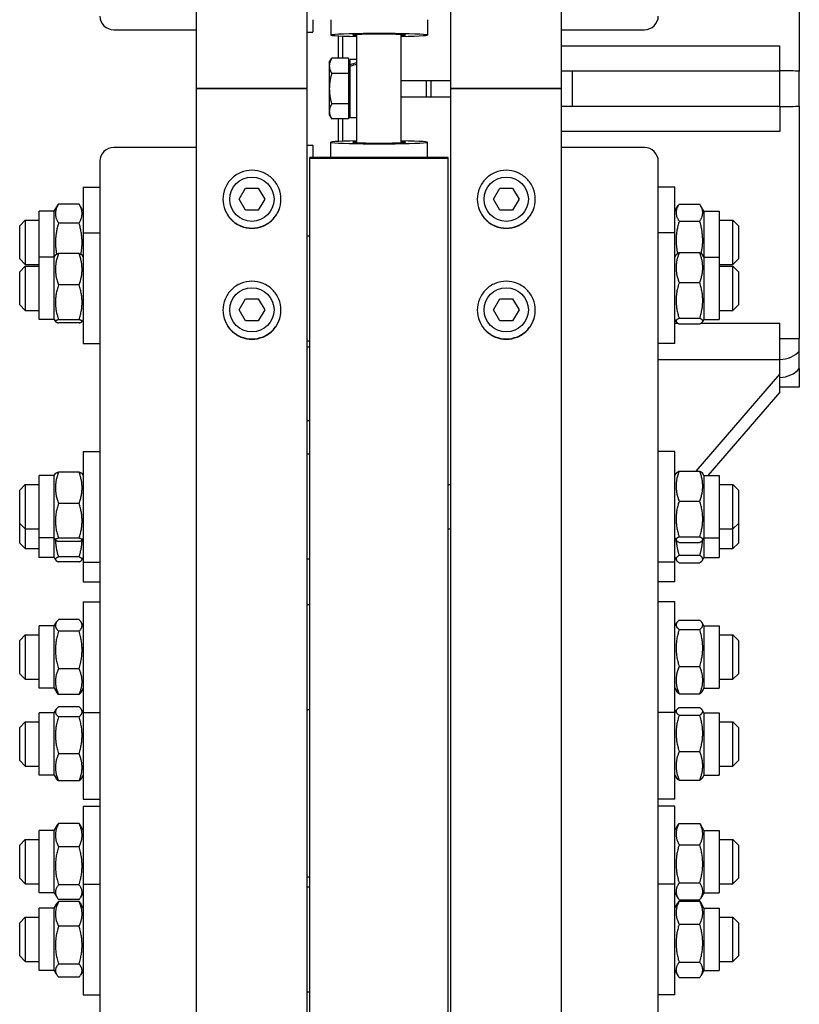
# Model space of a CAD drawing. Units: millimetres. Extents: x 544 to 7315, y 68 to 9534.
# Drawn here: x 1938 to 2135, y 6812 to 7061 of the extents above; entities that cross this region are included whole.
import ezdxf

# ---------------------------------------------------------------- set-up
doc = ezdxf.new("R2010")
doc.units = ezdxf.units.MM
doc.header["$LTSCALE"] = 35
doc.layers.add('Visible Edges(Hillmar_metric)', color=7, linetype='Continuous', lineweight=25)

msp = doc.modelspace()

# ---------------------------------------------------------------- linework, layer by layer
at = {"layer": 'Visible Edges(Hillmar_metric)'}
for p, q in [((1982.8305, 7043.4302), (1982.8305, 8440.4902)), ((2010.8305, 7043.4302), (2010.8305, 8440.4902)), ((2047.2305, 7043.4302), (2047.2305, 8440.4902)), ((2075.2305, 7043.4302), (2075.2305, 8440.4902)), ((2135.4305, 7106.7006), (2135.4305, 7047.8419)), ((2012.2305, 7060.8883), (2012.2305, 7057.8215)), ((2016.7805, 7060.8883), (2016.7805, 7057.0052)), ((2041.2805, 7060.8883), (2041.2805, 7057.0052)), ((1961.8305, 7058.3588), (1982.8305, 7058.3588)), ((2010.8305, 7057.7542), (2012.2305, 7057.7542)), ((2012.2305, 7057.7542), (2012.2305, 7057.8215)), ((2018.7405, 7051.1089), (2018.7405, 7056.7964)), ((2019.7905, 7056.7526), (2019.7905, 7051.1089)), ((2023.4305, 7029.7425), (2023.4305, 7057.1179)), ((2034.6305, 7029.7425), (2034.6305, 7057.1179)), ((2075.2305, 7058.3588), (2096.2305, 7058.3588)), ((2075.2305, 7054.2475), (2130.5305, 7054.2475)), ((2130.5305, 7047.9802), (2130.5305, 7054.2475)), ((2016.4305, 7050.0802), (2017.0244, 7051.1089)), ((2016.4305, 7050.0802), (2016.4305, 7049.1892)), ((2016.4305, 7049.1892), (2016.4305, 7043.4302)), ((2021.2605, 7051.1089), (2017.0244, 7051.1089)), ((2021.2605, 7051.1089), (2021.2605, 7047.2696)), ((2021.2605, 7049.4502), (2021.6805, 7049.4502)), ((2021.6805, 7049.47), (2021.6805, 7050.8152)), ((2023.4305, 7050.8152), (2021.6805, 7050.8152)), ((2021.6805, 7049.0362), (2021.6805, 7049.47)), ((2021.6805, 7036.0452), (2021.6805, 7049.0362)), ((2021.2605, 7047.2696), (2017.0244, 7047.2696)), ((2021.2605, 7047.2696), (2021.2605, 7039.5908)), ((2075.2305, 7047.9802), (2078.0305, 7047.9802)), ((2078.0305, 7047.9802), (2130.5305, 7047.9802)), ((2078.0305, 7038.8802), (2078.0305, 7047.9802)), ((2130.5305, 7038.8802), (2130.5305, 7047.9802)), ((2034.6305, 7045.5302), (2047.2305, 7045.5302)), ((1985.7705, 7043.4302), (1982.8305, 7043.4302)), ((1982.8305, 6606.3299), (1982.8305, 7043.4302)), ((1982.8305, 7043.4302), (1985.7705, 7043.4302)), ((1985.7705, 7043.4302), (2007.8905, 7043.4302)), ((2007.8905, 7043.4302), (1985.7705, 7043.4302)), ((2010.8305, 7043.4302), (2007.8905, 7043.4302)), ((2007.8905, 7043.4302), (2010.8305, 7043.4302)), ((2010.8305, 6606.3299), (2010.8305, 7043.4302)), ((2016.4305, 7043.4302), (2016.4305, 7037.6711)), ((2034.6305, 7041.3302), (2047.2305, 7041.3302)), ((2050.1705, 7043.4302), (2047.2305, 7043.4302)), ((2047.2305, 6606.3299), (2047.2305, 7043.4302)), ((2047.2305, 7043.4302), (2050.1705, 7043.4302)), ((2050.1705, 7043.4302), (2072.2905, 7043.4302)), ((2072.2905, 7043.4302), (2050.1705, 7043.4302)), ((2075.2305, 7043.4302), (2072.2905, 7043.4302)), ((2072.2905, 7043.4302), (2075.2305, 7043.4302)), ((2075.2305, 6606.3299), (2075.2305, 7043.4302)), ((2021.2605, 7039.5908), (2017.0244, 7039.5908)), ((2021.2605, 7039.5908), (2021.2605, 7035.7514)), ((2078.0305, 7038.8802), (2075.2305, 7038.8802)), ((2130.5305, 7038.8802), (2078.0305, 7038.8802)), ((2130.5305, 7038.8802), (2130.5305, 7032.6129)), ((2135.4305, 7039.0185), (2135.4305, 6980.1598)), ((2016.4305, 7037.6711), (2016.4305, 7036.7802)), ((2016.4305, 7036.7802), (2017.0244, 7035.7514)), ((2021.2605, 7037.4102), (2021.6805, 7037.4102)), ((2021.2605, 7035.7514), (2017.0244, 7035.7514)), ((2018.7405, 7030.0639), (2018.7405, 7035.7514)), ((2019.7905, 7035.7514), (2019.7905, 7030.1078)), ((2023.4305, 7036.0452), (2021.6805, 7036.0452)), ((2130.5305, 7032.6129), (2075.2305, 7032.6129)), ((2010.8305, 7029.1061), (2012.2305, 7029.1061)), ((2012.2305, 7029.0389), (2012.2305, 7029.1061)), ((2012.2305, 7029.0389), (2012.2305, 7025.9721)), ((2016.7805, 7025.9721), (2016.7805, 7029.8551)), ((2041.2805, 7025.9721), (2041.2805, 7029.8551)), ((1982.8305, 7028.5016), (1961.8305, 7028.5016)), ((2096.2305, 7028.5016), (2075.2305, 7028.5016)), ((1958.3305, 7025.0688), (1958.3305, 6794.6867)), ((2046.5305, 7025.9721), (2011.5305, 7025.9721)), ((2011.5305, 7025.8402), (2011.5305, 7025.9721)), ((2011.5305, 7025.8402), (2046.5305, 7025.8402)), ((2011.5305, 6606.3299), (2011.5305, 7025.8402)), ((2046.5305, 7025.8402), (2046.5305, 7025.9721)), ((2046.5305, 6606.3299), (2046.5305, 7025.8402)), ((2099.7305, 6794.6867), (2099.7305, 7025.0688)), ((1954.1305, 7018.5097), (1954.1305, 7006.9018)), ((1954.1305, 7018.5097), (1958.3305, 7018.5097)), ((1993.5974, 7015.4302), (1995.2139, 7018.2302)), ((1995.2139, 7018.2302), (1998.4471, 7018.2302)), ((1998.4471, 7018.2302), (2000.0637, 7015.4302)), ((2057.9974, 7015.4302), (2059.6139, 7018.2302)), ((2059.6139, 7018.2302), (2062.8471, 7018.2302)), ((2062.8471, 7018.2302), (2064.4637, 7015.4302)), ((2103.9305, 7018.5097), (2099.7305, 7018.5097)), ((2103.9305, 7006.9018), (2103.9305, 7018.5097)), ((1946.7805, 7012.3847), (1947.8254, 7014.1944)), ((1953.0772, 7014.2091), (1947.8339, 7014.2091)), ((1954.1305, 7012.3847), (1953.0857, 7014.1944)), ((1995.2139, 7012.6302), (1993.5974, 7015.4302)), ((2000.0637, 7015.4302), (1998.4471, 7012.6302)), ((2059.6139, 7012.6302), (2057.9974, 7015.4302)), ((2064.4637, 7015.4302), (2062.8471, 7012.6302)), ((2103.9305, 7012.3847), (2104.7941, 7013.8804)), ((2104.9839, 7014.189), (2110.2272, 7014.189)), ((2111.2805, 7012.3847), (2110.417, 7013.8804)), ((1942.9305, 7000.7768), (1942.9305, 7012.3847)), ((1946.7805, 7012.3847), (1942.9305, 7012.3847)), ((1946.7805, 7000.7768), (1946.7805, 7012.3847)), ((1998.4471, 7012.6302), (1995.2139, 7012.6302)), ((2062.8471, 7012.6302), (2059.6139, 7012.6302)), ((2111.2805, 7012.3847), (2111.2805, 7000.7768)), ((2111.2805, 7012.3847), (2115.1305, 7012.3847)), ((2115.1305, 7012.3847), (2115.1305, 7000.7768)), ((1938.0305, 7008.7097), (1939.4305, 7010.1097)), ((1939.4305, 7010.1097), (1939.4305, 6998.9097)), ((1939.4305, 7010.1097), (1942.9305, 7010.1097)), ((1953.0772, 7009.3816), (1947.8339, 7009.3816)), ((2104.9839, 7009.8899), (2110.2272, 7009.8899)), ((2115.1305, 7010.1097), (2118.6305, 7010.1097)), ((2118.6305, 6998.9097), (2118.6305, 7010.1097)), ((2120.0305, 7008.7097), (2118.6305, 7010.1097)), ((1938.0305, 7000.3097), (1938.0305, 7008.7097)), ((1954.1305, 7006.9018), (1954.1305, 6978.9018)), ((1954.1305, 7006.9018), (1958.3305, 7006.9018)), ((2103.9305, 7006.9018), (2099.7305, 7006.9018)), ((2103.9305, 6978.9018), (2103.9305, 7006.9018)), ((2120.0305, 7008.7097), (2120.0305, 7000.3097)), ((2010.8305, 7006.2018), (2011.5305, 7006.2018)), ((1953.0772, 7001.6842), (1947.8339, 7001.6842)), ((2104.9839, 7001.9216), (2110.2272, 7001.9216)), ((1938.0305, 7000.3097), (1939.4305, 6998.9097)), ((1942.9305, 6985.0268), (1942.9305, 7000.7768)), ((1946.7805, 7000.7768), (1942.9305, 7000.7768)), ((1946.7805, 7000.7768), (1947.1013, 7001.3324)), ((1946.7805, 6985.0268), (1946.7805, 7000.7768)), ((1954.1305, 7000.7768), (1953.8097, 7001.3324)), ((2103.9305, 7000.7768), (2104.2865, 7001.3934)), ((2111.2805, 7000.7768), (2110.9245, 7001.3934)), ((2111.2805, 7000.7768), (2111.2805, 6985.0268)), ((2111.2805, 7000.7768), (2115.1305, 7000.7768)), ((2115.1305, 7000.7768), (2115.1305, 6985.0268)), ((2120.0305, 7000.3097), (2118.6305, 6998.9097)), ((1938.0305, 6997.1018), (1939.4305, 6998.5018)), ((1938.0305, 6988.7018), (1938.0305, 6997.1018)), ((1939.4305, 6998.9097), (1942.9305, 6998.9097)), ((1939.4305, 6998.5018), (1939.4305, 6987.3018)), ((1939.4305, 6998.5018), (1942.9305, 6998.5018)), ((2115.1305, 6998.9097), (2118.6305, 6998.9097)), ((2115.1305, 6998.5018), (2118.6305, 6998.5018)), ((2118.6305, 6987.3018), (2118.6305, 6998.5018)), ((2120.0305, 6997.1018), (2118.6305, 6998.5018)), ((2120.0305, 6997.1018), (2120.0305, 6988.7018)), ((2104.9839, 6994.3226), (2110.2272, 6994.3226)), ((1953.0772, 6993.7277), (1947.8339, 6993.7277)), ((1993.5974, 6987.4302), (1995.2139, 6990.2302)), ((1995.2139, 6990.2302), (1998.4471, 6990.2302)), ((1998.4471, 6990.2302), (2000.0637, 6987.4302)), ((2057.9974, 6987.4302), (2059.6139, 6990.2302)), ((2059.6139, 6990.2302), (2062.8471, 6990.2302)), ((2062.8471, 6990.2302), (2064.4637, 6987.4302)), ((1938.0305, 6988.7018), (1939.4305, 6987.3018)), ((1939.4305, 6987.3018), (1942.9305, 6987.3018)), ((1995.2139, 6984.6302), (1993.5974, 6987.4302)), ((2000.0637, 6987.4302), (1998.4471, 6984.6302)), ((2059.6139, 6984.6302), (2057.9974, 6987.4302)), ((2064.4637, 6987.4302), (2062.8471, 6984.6302)), ((2115.1305, 6987.3018), (2118.6305, 6987.3018)), ((2120.0305, 6988.7018), (2118.6305, 6987.3018)), ((1946.7805, 6985.0268), (1942.9305, 6985.0268)), ((1946.7805, 6985.0268), (1947.1013, 6984.4712)), ((1953.0772, 6984.9453), (1947.8339, 6984.9453)), ((1953.0772, 6984.1193), (1947.8339, 6984.1193)), ((1954.1305, 6985.0268), (1953.8097, 6984.4712)), ((1998.4471, 6984.6302), (1995.2139, 6984.6302)), ((2062.8471, 6984.6302), (2059.6139, 6984.6302)), ((2103.9305, 6985.0268), (2104.2865, 6984.4102)), ((2103.9305, 6984.041), (2104.6983, 6984.041)), ((2104.9839, 6985.3028), (2110.2272, 6985.3028)), ((2110.5127, 6984.041), (2130.5305, 6984.041)), ((2111.2805, 6985.0268), (2110.9245, 6984.4102)), ((2111.2805, 6985.0268), (2115.1305, 6985.0268)), ((2130.5305, 6974.8964), (2130.5305, 6984.041)), ((2104.9839, 6983.882), (2110.2272, 6983.882)), ((2010.8305, 6979.6018), (2011.5305, 6979.6018)), ((2130.5305, 6980.1598), (2135.4305, 6980.1598)), ((2135.4305, 6976.9707), (2135.4305, 6980.1598)), ((1954.1305, 6978.9018), (1958.3305, 6978.9018)), ((2010.8305, 6978.0696), (2011.5305, 6978.0696)), ((2103.9305, 6978.9018), (2099.7305, 6978.9018)), ((2099.7305, 6974.8964), (2130.5305, 6974.8964)), ((2130.5305, 6974.8872), (2130.5305, 6974.8964)), ((2130.5305, 6971.1404), (2130.5305, 6974.8872)), ((2135.4305, 6972.559), (2135.4305, 6967.8302)), ((2109.2896, 6946.6135), (2130.5305, 6971.1404)), ((2130.5305, 6966.5904), (2130.5305, 6971.1404)), ((2130.5305, 6966.5904), (2112.2386, 6945.4687)), ((2135.4305, 6967.8302), (2130.5305, 6967.8302)), ((2010.8305, 6959.4412), (2011.5305, 6959.4412)), ((1954.1305, 6951.5937), (1954.1305, 6923.5937)), ((1954.1305, 6951.5937), (1958.3305, 6951.5937)), ((2103.9305, 6951.5937), (2099.7305, 6951.5937)), ((2103.9305, 6923.5937), (2103.9305, 6951.5937)), ((2011.5305, 6950.8937), (2010.8305, 6950.8937)), ((2104.9839, 6946.6135), (2110.2272, 6946.6135)), ((1942.9305, 6929.7187), (1942.9305, 6945.4687)), ((1946.7805, 6945.4687), (1942.9305, 6945.4687)), ((1946.7805, 6945.4687), (1947.1013, 6946.0243)), ((1946.7805, 6929.7187), (1946.7805, 6945.4687)), ((1953.0772, 6946.3761), (1947.8339, 6946.3761)), ((1954.1305, 6945.4687), (1953.8097, 6946.0243)), ((2103.9305, 6945.4687), (2104.2865, 6946.0853)), ((2111.2805, 6945.4687), (2110.9245, 6946.0853)), ((2111.2805, 6945.4687), (2111.2805, 6929.7187)), ((2111.2805, 6945.4687), (2115.1305, 6945.4687)), ((2115.1305, 6945.4687), (2115.1305, 6929.7187)), ((1938.0305, 6941.7937), (1939.4305, 6943.1937)), ((1938.0305, 6933.3937), (1938.0305, 6941.7937)), ((1939.4305, 6943.1937), (1939.4305, 6931.9937)), ((1939.4305, 6943.1937), (1942.9305, 6943.1937)), ((2046.5305, 6943.1937), (2047.2305, 6943.1937)), ((2115.1305, 6943.1937), (2118.6305, 6943.1937)), ((2118.6305, 6931.9937), (2118.6305, 6943.1937)), ((2120.0305, 6941.7937), (2118.6305, 6943.1937)), ((2120.0305, 6941.7937), (2120.0305, 6933.3937)), ((1953.0772, 6938.4196), (1947.8339, 6938.4196)), ((2104.9839, 6939.0145), (2110.2272, 6939.0145)), ((1938.0305, 6933.3937), (1939.4305, 6931.9937)), ((1938.0305, 6928.3939), (1938.0305, 6933.3937)), ((1939.4305, 6931.9937), (1942.9305, 6931.9937)), ((1939.4305, 6931.9937), (1939.4305, 6926.9939)), ((2046.5305, 6931.9937), (2047.2305, 6931.9937)), ((2115.1305, 6931.9937), (2118.6305, 6931.9937)), ((2120.0305, 6933.3937), (2118.6305, 6931.9937)), ((2118.6305, 6926.9939), (2118.6305, 6931.9937)), ((2120.0305, 6933.3937), (2120.0305, 6928.3939)), ((1946.7805, 6929.7187), (1942.9305, 6929.7187)), ((1942.9305, 6924.7189), (1942.9305, 6929.7187)), ((1946.7805, 6929.7187), (1947.1013, 6929.1631)), ((1946.7805, 6924.7189), (1946.7805, 6929.7187)), ((1953.0772, 6929.6372), (1947.8339, 6929.6372)), ((1954.1305, 6929.7187), (1953.8097, 6929.1631)), ((2103.9305, 6929.7187), (2104.2865, 6929.1021)), ((2104.9839, 6929.9947), (2110.2272, 6929.9947)), ((2111.2805, 6929.7187), (2110.9245, 6929.1021)), ((2111.2805, 6929.7187), (2115.1305, 6929.7187)), ((2111.2805, 6929.7187), (2111.2805, 6924.7189)), ((2115.1305, 6929.7187), (2115.1305, 6924.7189)), ((1938.0305, 6928.3939), (1939.4305, 6926.9939)), ((1939.4305, 6926.9939), (1942.9305, 6926.9939)), ((1953.0772, 6928.8112), (1947.8339, 6928.8112)), ((2104.9839, 6928.5739), (2110.2272, 6928.5739)), ((2115.1305, 6926.9939), (2118.6305, 6926.9939)), ((2120.0305, 6928.3939), (2118.6305, 6926.9939)), ((1946.7805, 6924.7189), (1942.9305, 6924.7189)), ((1946.7805, 6924.7189), (1947.1272, 6924.1185)), ((1953.0772, 6924.9144), (1947.8339, 6924.9144)), ((1954.1305, 6924.7189), (1953.7838, 6924.1185)), ((2011.5305, 6924.2937), (2010.8305, 6924.2937)), ((2103.9305, 6924.7189), (2104.3276, 6924.0311)), ((2104.9839, 6925.2947), (2110.2272, 6925.2947)), ((2111.2805, 6924.7189), (2110.8834, 6924.0311)), ((2111.2805, 6924.7189), (2115.1305, 6924.7189)), ((1953.0772, 6923.623), (1947.8339, 6923.623)), ((1954.1305, 6923.5937), (1958.3305, 6923.5937)), ((1954.1305, 6923.5937), (1954.1305, 6918.5939)), ((2103.9305, 6923.5937), (2099.7305, 6923.5937)), ((2103.9305, 6918.5939), (2103.9305, 6923.5937)), ((2104.9839, 6923.4125), (2110.2272, 6923.4125)), ((1954.1305, 6918.5939), (1958.3305, 6918.5939)), ((2103.9305, 6918.5939), (2099.7305, 6918.5939)), ((1954.1305, 6913.5375), (1954.1305, 6885.5375)), ((1954.1305, 6913.5375), (1958.3305, 6913.5375)), ((2010.8305, 6912.8375), (2011.5305, 6912.8375)), ((2103.9305, 6913.5375), (2099.7305, 6913.5375)), ((2103.9305, 6885.5375), (2103.9305, 6913.5375)), ((1942.9305, 6891.6625), (1942.9305, 6907.4125)), ((1946.7805, 6907.4125), (1942.9305, 6907.4125)), ((1946.7805, 6907.4125), (1947.3222, 6908.3507)), ((1946.7805, 6891.6625), (1946.7805, 6907.4125)), ((1953.0772, 6909.0113), (1947.8339, 6909.0113)), ((1954.1305, 6907.4125), (1953.5888, 6908.3507)), ((2103.9305, 6907.4125), (2104.3838, 6908.1975)), ((2104.9839, 6908.8648), (2110.2272, 6908.8648)), ((2111.2805, 6907.4125), (2110.8273, 6908.1975)), ((2111.2805, 6907.4125), (2111.2805, 6891.6625)), ((2111.2805, 6907.4125), (2115.1305, 6907.4125)), ((2115.1305, 6907.4125), (2115.1305, 6891.6625)), ((1938.0305, 6903.7375), (1939.4305, 6905.1375)), ((1939.4305, 6905.1375), (1939.4305, 6893.9375)), ((1939.4305, 6905.1375), (1942.9305, 6905.1375)), ((1953.0772, 6906.076), (1947.8339, 6906.076)), ((2104.9839, 6906.5057), (2110.2272, 6906.5057)), ((2115.1305, 6905.1375), (2118.6305, 6905.1375)), ((2118.6305, 6893.9375), (2118.6305, 6905.1375)), ((2120.0305, 6903.7375), (2118.6305, 6905.1375)), ((1938.0305, 6895.3375), (1938.0305, 6903.7375)), ((2120.0305, 6903.7375), (2120.0305, 6895.3375)), ((2104.9839, 6897.1783), (2110.2272, 6897.1783)), ((1938.0305, 6895.3375), (1939.4305, 6893.9375)), ((1953.0772, 6896.6022), (1947.8339, 6896.6022)), ((2120.0305, 6895.3375), (2118.6305, 6893.9375)), ((1939.4305, 6893.9375), (1942.9305, 6893.9375)), ((2115.1305, 6893.9375), (2118.6305, 6893.9375)), ((1946.7805, 6891.6625), (1942.9305, 6891.6625)), ((1946.7805, 6891.6625), (1947.3222, 6890.7242)), ((1953.0772, 6890.0637), (1947.8339, 6890.0637)), ((1954.1305, 6891.6625), (1953.5888, 6890.7242)), ((2103.9305, 6891.6625), (2104.3838, 6890.8774)), ((2104.9839, 6890.2102), (2110.2272, 6890.2102)), ((2111.2805, 6891.6625), (2110.8273, 6890.8774)), ((2111.2805, 6891.6625), (2115.1305, 6891.6625)), ((1953.0772, 6886.9143), (1947.8339, 6886.9143)), ((1942.9305, 6869.677), (1942.9305, 6885.427)), ((1946.7805, 6885.427), (1942.9305, 6885.427)), ((1946.7805, 6885.427), (1947.2512, 6886.2422)), ((1946.7805, 6869.677), (1946.7805, 6885.427)), ((1953.0772, 6884.4287), (1947.8339, 6884.4287)), ((1954.1305, 6885.427), (1953.6599, 6886.2422)), ((1954.1305, 6885.5375), (1958.3305, 6885.5375)), ((1954.1305, 6885.5375), (1954.1305, 6863.552)), ((2010.8305, 6886.2375), (2011.5305, 6886.2375)), ((2103.9305, 6885.5375), (2099.7305, 6885.5375)), ((2103.9305, 6885.427), (2104.3297, 6886.1184)), ((2103.9305, 6863.552), (2103.9305, 6885.5375)), ((2104.9839, 6886.74), (2110.2272, 6886.74)), ((2104.9839, 6884.8377), (2110.2272, 6884.8377)), ((2111.2805, 6885.427), (2110.8814, 6886.1184)), ((2111.2805, 6885.427), (2111.2805, 6869.677)), ((2111.2805, 6885.427), (2115.1305, 6885.427)), ((2115.1305, 6885.427), (2115.1305, 6869.677)), ((1938.0305, 6881.752), (1939.4305, 6883.152)), ((1939.4305, 6883.152), (1939.4305, 6871.952)), ((1939.4305, 6883.152), (1942.9305, 6883.152)), ((2115.1305, 6883.152), (2118.6305, 6883.152)), ((2118.6305, 6871.952), (2118.6305, 6883.152)), ((2120.0305, 6881.752), (2118.6305, 6883.152)), ((1938.0305, 6873.352), (1938.0305, 6881.752)), ((2120.0305, 6881.752), (2120.0305, 6873.352)), ((1953.0772, 6875.0664), (1947.8339, 6875.0664)), ((2104.9839, 6875.6497), (2110.2272, 6875.6497)), ((1938.0305, 6873.352), (1939.4305, 6871.952)), ((1939.4305, 6871.952), (1942.9305, 6871.952)), ((2115.1305, 6871.952), (2118.6305, 6871.952)), ((2120.0305, 6873.352), (2118.6305, 6871.952)), ((1946.7805, 6869.677), (1942.9305, 6869.677)), ((1946.7805, 6869.677), (1947.2512, 6868.8618)), ((1954.1305, 6869.677), (1953.6599, 6868.8618)), ((2103.9305, 6869.677), (2104.3297, 6868.9856)), ((2111.2805, 6869.677), (2110.8814, 6868.9856)), ((2111.2805, 6869.677), (2115.1305, 6869.677)), ((1953.0772, 6868.1897), (1947.8339, 6868.1897)), ((2104.9839, 6868.364), (2110.2272, 6868.364)), ((1954.1305, 6863.552), (1958.3305, 6863.552)), ((2103.9305, 6863.552), (2099.7305, 6863.552)), ((1954.1305, 6861.7635), (1954.1305, 6842.0795)), ((1954.1305, 6861.7635), (1958.3305, 6861.7635)), ((2103.9305, 6861.7635), (2099.7305, 6861.7635)), ((2103.9305, 6842.0795), (2103.9305, 6861.7635)), ((1946.7805, 6855.6385), (1947.489, 6856.8656)), ((1953.0772, 6857.3833), (1947.8339, 6857.3833)), ((1954.1305, 6855.6385), (1953.4221, 6856.8656)), ((2103.9305, 6855.6385), (2104.7885, 6857.1245)), ((2104.9839, 6857.4416), (2110.2272, 6857.4416)), ((2111.2805, 6855.6385), (2110.4226, 6857.1245)), ((1942.9305, 6839.8885), (1942.9305, 6855.6385)), ((1946.7805, 6855.6385), (1942.9305, 6855.6385)), ((1946.7805, 6839.8885), (1946.7805, 6855.6385)), ((2111.2805, 6855.6385), (2111.2805, 6839.8885)), ((2111.2805, 6855.6385), (2115.1305, 6855.6385)), ((2115.1305, 6855.6385), (2115.1305, 6839.8885)), ((1938.0305, 6851.9635), (1939.4305, 6853.3635)), ((1938.0305, 6843.5635), (1938.0305, 6851.9635)), ((1939.4305, 6853.3635), (1939.4305, 6842.1635)), ((1939.4305, 6853.3635), (1942.9305, 6853.3635)), ((2104.9839, 6852.0443), (2110.2272, 6852.0443)), ((2115.1305, 6853.3635), (2118.6305, 6853.3635)), ((2118.6305, 6842.1635), (2118.6305, 6853.3635)), ((2120.0305, 6851.9635), (2118.6305, 6853.3635)), ((2120.0305, 6851.9635), (2120.0305, 6843.5635)), ((1953.0772, 6851.499), (1947.8339, 6851.499)), ((1938.0305, 6843.5635), (1939.4305, 6842.1635)), ((1939.4305, 6842.1635), (1942.9305, 6842.1635)), ((1954.1305, 6842.0795), (1954.1305, 6814.0795)), ((1954.1305, 6842.0795), (1958.3305, 6842.0795)), ((2010.8305, 6843.9261), (2011.5305, 6843.9261)), ((2103.9305, 6842.0795), (2099.7305, 6842.0795)), ((2103.9305, 6814.0795), (2103.9305, 6842.0795)), ((2104.9839, 6842.3663), (2110.2272, 6842.3663)), ((2115.1305, 6842.1635), (2118.6305, 6842.1635)), ((2120.0305, 6843.5635), (2118.6305, 6842.1635)), ((1946.7805, 6839.8885), (1942.9305, 6839.8885)), ((1946.7805, 6839.8885), (1947.489, 6838.6614)), ((1953.0772, 6841.8792), (1947.8339, 6841.8792)), ((1954.1305, 6839.8885), (1953.4221, 6838.6614)), ((2010.8305, 6841.3795), (2011.5305, 6841.3795)), ((2103.9305, 6839.8885), (2104.7885, 6838.4025)), ((2111.2805, 6839.8885), (2110.4226, 6838.4025)), ((2111.2805, 6839.8885), (2115.1305, 6839.8885)), ((1946.7805, 6835.9545), (1947.3911, 6837.0121)), ((1953.0772, 6838.1437), (1947.8339, 6838.1437)), ((1953.0772, 6837.6283), (1947.8339, 6837.6283)), ((1954.1305, 6835.9545), (1953.5199, 6837.0121)), ((2103.9305, 6835.9545), (2104.6692, 6837.2339)), ((2104.9839, 6838.0855), (2110.2272, 6838.0855)), ((2104.9839, 6837.7152), (2110.2272, 6837.7152)), ((2111.2805, 6835.9545), (2110.5419, 6837.2339)), ((1942.9305, 6820.2045), (1942.9305, 6835.9545)), ((1946.7805, 6835.9545), (1942.9305, 6835.9545)), ((1946.7805, 6820.2045), (1946.7805, 6835.9545)), ((2111.2805, 6835.9545), (2111.2805, 6820.2045)), ((2111.2805, 6835.9545), (2115.1305, 6835.9545)), ((2115.1305, 6835.9545), (2115.1305, 6820.2045)), ((1938.0305, 6832.2795), (1939.4305, 6833.6795)), ((1938.0305, 6823.8795), (1938.0305, 6832.2795)), ((1939.4305, 6833.6795), (1939.4305, 6822.4795)), ((1939.4305, 6833.6795), (1942.9305, 6833.6795)), ((2104.9839, 6831.9353), (2110.2272, 6831.9353)), ((2115.1305, 6833.6795), (2118.6305, 6833.6795)), ((2118.6305, 6822.4795), (2118.6305, 6833.6795)), ((2120.0305, 6832.2795), (2118.6305, 6833.6795)), ((2120.0305, 6832.2795), (2120.0305, 6823.8795)), ((1953.0772, 6831.3786), (1947.8339, 6831.3786)), ((1938.0305, 6823.8795), (1939.4305, 6822.4795)), ((1939.4305, 6822.4795), (1942.9305, 6822.4795)), ((2104.9839, 6822.2996), (2110.2272, 6822.2996)), ((2115.1305, 6822.4795), (2118.6305, 6822.4795)), ((2120.0305, 6823.8795), (2118.6305, 6822.4795)), ((1946.7805, 6820.2045), (1942.9305, 6820.2045)), ((1946.7805, 6820.2045), (1947.3911, 6819.147)), ((1953.0772, 6821.8299), (1947.8339, 6821.8299)), ((1954.1305, 6820.2045), (1953.5199, 6819.147)), ((2103.9305, 6820.2045), (2104.6692, 6818.9252)), ((2111.2805, 6820.2045), (2110.5419, 6818.9252)), ((2111.2805, 6820.2045), (2115.1305, 6820.2045)), ((1953.0772, 6818.5308), (1947.8339, 6818.5308)), ((2104.9839, 6818.4439), (2110.2272, 6818.4439)), ((2010.8305, 6814.7795), (2011.5305, 6814.7795)), ((1954.1305, 6814.0795), (1958.3305, 6814.0795)), ((2103.9305, 6814.0795), (2099.7305, 6814.0795))]:
    msp.add_line(p, q, dxfattribs=at)
for centre in [(1996.8305, 7015.4302), (2061.2305, 7015.4302), (1996.8305, 6987.4302), (2061.2305, 6987.4302)]:
    msp.add_circle(centre, 5.6, dxfattribs=at)
for centre, major_axis, ratio, start_param, end_param in [((1961.8305, 7061.7915), (-3.5, 0), 0.98078528, 0, 1.57079633), ((2096.2305, 7061.7915), (3.5, 0), 0.98078528, 4.71238898, 6.28318531), ((2029.0305, 7057.0052), (-12.25, 0), 0.03141076, 2.0455764, 7.37920156), ((2029.0305, 7057.0052), (-6.65, 0), 0.03141076, 2.57197133, 6.85280663), ((2022.8243, 7043.4302), (12.6138, 4.7027), 0.45141623, 1.35664862, 1.49359883), ((2024.0367, 7043.4302), (12.6138, 4.7027), 0.45141623, 1.45147087, 1.58932395), ((2130.2899, 7047.6168), (6.545, 0), 0.05555556, 0.66742117, 1.53403067), ((2130.2899, 7039.2435), (6.545, 0), 0.05555556, 4.74915464, 5.61576414), ((2029.0305, 7029.8551), (12.25, 0), 0.03141076, 2.0455764, 7.37920156), ((2029.0305, 7029.8551), (6.65, 0), 0.03141076, 2.57197133, 6.85280663), ((1961.8305, 7025.0688), (-3.5, 0), 0.98078528, 4.71238898, 6.28318531), ((2096.2305, 7025.0688), (3.5, 0), 0.98078528, 0, 1.57079633), ((2130.2899, 6980.3611), (6.545, 0), 0.83691013, 4.74915464, 5.61576414), ((2130.2899, 6976.1745), (6.545, 0), 0.89246569, 4.74915464, 5.61576414)]:
    msp.add_ellipse(centre, major_axis=major_axis, ratio=ratio, start_param=start_param, end_param=end_param, dxfattribs=at)
for points, weights in [([(2017.0244, 7051.1089), (2016.4305, 7050.0802), (2016.4305, 7049.1892)], [1, 1.0379548493, 1]), ([(2016.4305, 7049.1892), (2016.4305, 7048.2983), (2017.0244, 7047.2696)], [1, 1.0379548493, 1]), ([(2017.0244, 7047.2696), (2016.4305, 7045.212), (2016.4305, 7043.4302)], [1, 1.0379548493, 1]), ([(2016.4305, 7043.4302), (2016.4305, 7041.6483), (2017.0244, 7039.5908)], [1, 1.0379548493, 1]), ([(2017.0244, 7039.5908), (2016.4305, 7038.562), (2016.4305, 7037.6711)], [1, 1.0379548493, 1]), ([(2016.4305, 7037.6711), (2016.4305, 7036.7802), (2017.0244, 7035.7514)], [1, 1.0379548493, 1]), ([(1947.8339, 7014.2091), (1946.4339, 7011.7954), (1947.8339, 7009.3816)], [1, 1.15470053838, 1]), ([(1953.0772, 7009.3816), (1954.4772, 7011.7954), (1953.0772, 7014.2091)], [1, 1.15470053838, 1]), ([(2104.9839, 7014.189), (2103.5839, 7012.0395), (2104.9839, 7009.8899)], [1, 1.15470053838, 1]), ([(2110.2272, 7009.8899), (2111.6272, 7012.0395), (2110.2272, 7014.189)], [1, 1.15470053838, 1]), ([(1947.8339, 7009.3816), (1946.6528, 7005.2902), (1947.3846, 7001.5271)], [1, 1.12742712252, 1.0449303272]), ([(1953.5265, 7001.5271), (1954.2582, 7005.2902), (1953.0772, 7009.3816)], [1.0449303272, 1.12742712252, 1]), ([(2104.9839, 7009.8899), (2103.7583, 7005.6533), (2104.6061, 7001.7026)], [1, 1.13286127923, 1.03751236988]), ([(2110.605, 7001.7026), (2111.4527, 7005.6533), (2110.2272, 7009.8899)], [1.03751236988, 1.13286127923, 1]), ([(1947.8339, 7001.6842), (1946.4339, 6997.706), (1947.8339, 6993.7277)], [1, 1.15470053838, 1]), ([(1947.1013, 7001.3324), (1947.1958, 7001.496), (1947.8339, 7001.6842)], [1.07539013696, 1.06503699362, 1]), ([(1953.0772, 7001.6842), (1953.7153, 7001.496), (1953.8097, 7001.3324)], [1, 1.06503699362, 1.07539013696]), ([(1953.0772, 6993.7277), (1954.4772, 6997.706), (1953.0772, 7001.6842)], [1, 1.15470053838, 1]), ([(2104.9839, 7001.9216), (2103.5839, 6998.1221), (2104.9839, 6994.3226)], [1, 1.15470053838, 1]), ([(2104.2865, 7001.3934), (2104.4289, 7001.6399), (2104.9839, 7001.9216)], [1.07150819788, 1.05609266376, 1]), ([(2110.2272, 7001.9216), (2110.7822, 7001.6399), (2110.9245, 7001.3934)], [1, 1.05609266376, 1.07150819788]), ([(2110.2272, 6994.3226), (2111.6272, 6998.1221), (2110.2272, 7001.9216)], [1, 1.15470053838, 1]), ([(2104.9839, 6994.3226), (2103.5839, 6989.8127), (2104.9839, 6985.3028)], [1, 1.15470053838, 1]), ([(2110.2272, 6985.3028), (2111.6272, 6989.8127), (2110.2272, 6994.3226)], [1, 1.15470053838, 1]), ([(1947.8339, 6993.7277), (1946.4339, 6989.3365), (1947.8339, 6984.9453)], [1, 1.15470053838, 1]), ([(1953.0772, 6984.9453), (1954.4772, 6989.3365), (1953.0772, 6993.7277)], [1, 1.15470053838, 1]), ([(1947.8339, 6984.9453), (1946.4339, 6984.5323), (1947.8339, 6984.1193)], [1, 1.15470053838, 1]), ([(1953.0772, 6984.1193), (1954.4772, 6984.5323), (1953.0772, 6984.9453)], [1, 1.15470053838, 1]), ([(2104.9839, 6985.3028), (2103.5839, 6984.5924), (2104.9839, 6983.882)], [1, 1.15470053838, 1]), ([(2110.2272, 6983.882), (2111.6272, 6984.5924), (2110.2272, 6985.3028)], [1, 1.15470053838, 1]), ([(2104.9839, 6946.6135), (2103.5839, 6942.814), (2104.9839, 6939.0145)], [1, 1.15470053838, 1]), ([(2104.2865, 6946.0853), (2104.4289, 6946.3318), (2104.9839, 6946.6135)], [1.07150819788, 1.05609266376, 1]), ([(2110.2272, 6946.6135), (2110.7822, 6946.3318), (2110.9245, 6946.0853)], [1, 1.05609266376, 1.07150819788]), ([(2110.2272, 6939.0145), (2111.6272, 6942.814), (2110.2272, 6946.6135)], [1, 1.15470053838, 1]), ([(1947.8339, 6946.3761), (1946.4339, 6942.3979), (1947.8339, 6938.4196)], [1, 1.15470053838, 1]), ([(1947.1013, 6946.0243), (1947.1958, 6946.1879), (1947.8339, 6946.3761)], [1.07539013696, 1.06503699362, 1]), ([(1953.0772, 6946.3761), (1953.7153, 6946.1879), (1953.8097, 6946.0243)], [1, 1.06503699362, 1.07539013696]), ([(1953.0772, 6938.4196), (1954.4772, 6942.3979), (1953.0772, 6946.3761)], [1, 1.15470053838, 1]), ([(1947.8339, 6938.4196), (1946.4339, 6934.0284), (1947.8339, 6929.6372)], [1, 1.15470053838, 1]), ([(1953.0772, 6929.6372), (1954.4772, 6934.0284), (1953.0772, 6938.4196)], [1, 1.15470053838, 1]), ([(2104.9839, 6939.0145), (2103.5839, 6934.5046), (2104.9839, 6929.9947)], [1, 1.15470053838, 1]), ([(2110.2272, 6929.9947), (2111.6272, 6934.5046), (2110.2272, 6939.0145)], [1, 1.15470053838, 1]), ([(1947.8339, 6929.6372), (1946.4339, 6929.2242), (1947.8339, 6928.8112)], [1, 1.15470053838, 1]), ([(1947.0854, 6929.1906), (1947.1188, 6927.2057), (1947.8339, 6924.9144)], [1.07715491287, 1.07346299969, 1]), ([(1953.0772, 6928.8112), (1954.4772, 6929.2242), (1953.0772, 6929.6372)], [1, 1.15470053838, 1]), ([(1953.0772, 6924.9144), (1953.7923, 6927.2057), (1953.8257, 6929.1906)], [1, 1.07346299969, 1.07715491287]), ([(2104.9839, 6929.9947), (2103.5839, 6929.2843), (2104.9839, 6928.5739)], [1, 1.15470053838, 1]), ([(2104.2538, 6929.1587), (2104.3536, 6927.3614), (2104.9839, 6925.2947)], [1.07510929856, 1.06418441632, 1]), ([(2110.2272, 6928.5739), (2111.6272, 6929.2843), (2110.2272, 6929.9947)], [1, 1.15470053838, 1]), ([(2110.2272, 6925.2947), (2110.8574, 6927.3614), (2110.9572, 6929.1587)], [1, 1.06418441632, 1.07510929856]), ([(1947.8339, 6924.9144), (1946.4339, 6924.2687), (1947.8339, 6923.623)], [1, 1.15470053838, 1]), ([(1953.0772, 6923.623), (1954.4772, 6924.2687), (1953.0772, 6924.9144)], [1, 1.15470053838, 1]), ([(2104.9839, 6925.2947), (2103.5839, 6924.3536), (2104.9839, 6923.4125)], [1, 1.15470053838, 1]), ([(2110.2272, 6923.4125), (2111.6272, 6924.3536), (2110.2272, 6925.2947)], [1, 1.15470053838, 1]), ([(1947.8339, 6909.0113), (1946.4339, 6907.5436), (1947.8339, 6906.076)], [1, 1.15470053838, 1]), ([(1953.0772, 6906.076), (1954.4772, 6907.5436), (1953.0772, 6909.0113)], [1, 1.15470053838, 1]), ([(2104.9839, 6908.8648), (2103.5839, 6907.6852), (2104.9839, 6906.5057)], [1, 1.15470053838, 1]), ([(2110.2272, 6906.5057), (2111.6272, 6907.6852), (2110.2272, 6908.8648)], [1, 1.15470053838, 1]), ([(1947.8339, 6906.076), (1946.4339, 6901.3391), (1947.8339, 6896.6022)], [1, 1.15470053838, 1]), ([(1953.0772, 6896.6022), (1954.4772, 6901.3391), (1953.0772, 6906.076)], [1, 1.15470053838, 1]), ([(2104.9839, 6906.5057), (2103.5839, 6901.842), (2104.9839, 6897.1783)], [1, 1.15470053838, 1]), ([(2110.2272, 6897.1783), (2111.6272, 6901.842), (2110.2272, 6906.5057)], [1, 1.15470053838, 1]), ([(2104.9839, 6897.1783), (2103.5839, 6893.6943), (2104.9839, 6890.2102)], [1, 1.15470053838, 1]), ([(2110.2272, 6890.2102), (2111.6272, 6893.6943), (2110.2272, 6897.1783)], [1, 1.15470053838, 1]), ([(1947.8339, 6896.6022), (1946.4339, 6893.333), (1947.8339, 6890.0637)], [1, 1.15470053838, 1]), ([(1953.0772, 6890.0637), (1954.4772, 6893.333), (1953.0772, 6896.6022)], [1, 1.15470053838, 1]), ([(1947.8339, 6890.0637), (1947.5038, 6890.4098), (1947.3222, 6890.7242)], [1, 1.03262198723, 1.0514858575]), ([(1953.5888, 6890.7242), (1953.4073, 6890.4098), (1953.0772, 6890.0637)], [1.0514858575, 1.03262198723, 1]), ([(2104.9839, 6890.2102), (2104.5655, 6890.5627), (2104.3838, 6890.8774)], [1, 1.04170888132, 1.06092746236]), ([(2110.8273, 6890.8774), (2110.6455, 6890.5627), (2110.2272, 6890.2102)], [1.06092746236, 1.04170888132, 1]), ([(1947.8339, 6886.9143), (1946.4339, 6885.6715), (1947.8339, 6884.4287)], [1, 1.15470053838, 1]), ([(1953.0772, 6884.4287), (1954.4772, 6885.6715), (1953.0772, 6886.9143)], [1, 1.15470053838, 1]), ([(1947.8339, 6884.4287), (1946.4339, 6879.7475), (1947.8339, 6875.0664)], [1, 1.15470053838, 1]), ([(1953.0772, 6875.0664), (1954.4772, 6879.7475), (1953.0772, 6884.4287)], [1, 1.15470053838, 1]), ([(2104.9839, 6886.74), (2103.5839, 6885.7889), (2104.9839, 6884.8377)], [1, 1.15470053838, 1]), ([(2104.9839, 6884.8377), (2103.5839, 6880.2437), (2104.9839, 6875.6497)], [1, 1.15470053838, 1]), ([(2110.2272, 6884.8377), (2111.6272, 6885.7889), (2110.2272, 6886.74)], [1, 1.15470053838, 1]), ([(2110.2272, 6875.6497), (2111.6272, 6880.2437), (2110.2272, 6884.8377)], [1, 1.15470053838, 1]), ([(1947.8339, 6875.0664), (1946.4339, 6871.628), (1947.8339, 6868.1897)], [1, 1.15470053838, 1]), ([(1953.0772, 6868.1897), (1954.4772, 6871.628), (1953.0772, 6875.0664)], [1, 1.15470053838, 1]), ([(2104.9839, 6875.6497), (2103.5839, 6872.0068), (2104.9839, 6868.364)], [1, 1.15470053838, 1]), ([(2110.2272, 6868.364), (2111.6272, 6872.0068), (2110.2272, 6875.6497)], [1, 1.15470053838, 1]), ([(1947.8339, 6868.1897), (1947.4345, 6868.5442), (1947.2512, 6868.8618)], [1, 1.03973360778, 1.05905669076]), ([(1953.6599, 6868.8618), (1953.4765, 6868.5442), (1953.0772, 6868.1897)], [1.05905669076, 1.03973360778, 1]), ([(2104.9839, 6868.364), (2104.498, 6868.6941), (2104.3297, 6868.9856)], [1, 1.04876498224, 1.06678639348]), ([(2110.8814, 6868.9856), (2110.713, 6868.6941), (2110.2272, 6868.364)], [1.06678639348, 1.04876498224, 1]), ([(1947.8339, 6857.3833), (1946.4339, 6854.4412), (1947.8339, 6851.499)], [1, 1.15470053838, 1]), ([(1947.489, 6856.8656), (1947.6337, 6857.1162), (1947.8339, 6857.3833)], [1.03413252732, 1.01953241756, 1]), ([(1953.0772, 6851.499), (1954.4772, 6854.4412), (1953.0772, 6857.3833)], [1, 1.15470053838, 1]), ([(1953.0772, 6857.3833), (1953.2774, 6857.1162), (1953.4221, 6856.8656)], [1, 1.01953241756, 1.03413252732]), ([(2104.9839, 6857.4416), (2103.5839, 6854.7429), (2104.9839, 6852.0443)], [1, 1.15470053838, 1]), ([(2104.7885, 6857.1245), (2104.8784, 6857.2802), (2104.9839, 6857.4416)], [1.01905614493, 1.01020068837, 1]), ([(2110.2272, 6857.4416), (2110.3327, 6857.2802), (2110.4226, 6857.1245)], [1, 1.01020068837, 1.01905614493]), ([(2110.2272, 6852.0443), (2111.6272, 6854.7429), (2110.2272, 6857.4416)], [1, 1.15470053838, 1]), ([(2104.9839, 6852.0443), (2103.5839, 6847.2053), (2104.9839, 6842.3663)], [1, 1.15470053838, 1]), ([(2110.2272, 6842.3663), (2111.6272, 6847.2053), (2110.2272, 6852.0443)], [1, 1.15470053838, 1]), ([(1947.8339, 6851.499), (1946.4339, 6846.6891), (1947.8339, 6841.8792)], [1, 1.15470053838, 1]), ([(1953.0772, 6841.8792), (1954.4772, 6846.6891), (1953.0772, 6851.499)], [1, 1.15470053838, 1]), ([(2104.9839, 6842.3663), (2103.5839, 6840.2259), (2104.9839, 6838.0855)], [1, 1.15470053838, 1]), ([(2110.2272, 6838.0855), (2111.6272, 6840.2259), (2110.2272, 6842.3663)], [1, 1.15470053838, 1]), ([(1947.8339, 6841.8792), (1946.4339, 6840.0115), (1947.8339, 6838.1437)], [1, 1.15470053838, 1]), ([(1953.0772, 6838.1437), (1954.4772, 6840.0115), (1953.0772, 6841.8792)], [1, 1.15470053838, 1]), ([(1947.8339, 6837.6283), (1946.4339, 6834.5035), (1947.8339, 6831.3786)], [1, 1.15470053838, 1]), ([(1947.3911, 6837.0121), (1947.5617, 6837.3075), (1947.8339, 6837.6283)], [1.04424648651, 1.02674803109, 1]), ([(1953.0772, 6837.6283), (1953.3494, 6837.3075), (1953.5199, 6837.0121)], [1, 1.02674803109, 1.04424648651]), ([(1953.0772, 6831.3786), (1954.4772, 6834.5035), (1953.0772, 6837.6283)], [1, 1.15470053838, 1]), ([(2104.9839, 6837.7152), (2103.5839, 6834.8252), (2104.9839, 6831.9353)], [1, 1.15470053838, 1]), ([(2104.6692, 6837.2339), (2104.8041, 6837.4676), (2104.9839, 6837.7152)], [1.03105266214, 1.01750770601, 1]), ([(2110.2272, 6837.7152), (2110.407, 6837.4676), (2110.5419, 6837.2339)], [1, 1.01750770601, 1.03105266214]), ([(2110.2272, 6831.9353), (2111.6272, 6834.8252), (2110.2272, 6837.7152)], [1, 1.15470053838, 1]), ([(2104.9839, 6831.9353), (2103.5839, 6827.1174), (2104.9839, 6822.2996)], [1, 1.15470053838, 1]), ([(2110.2272, 6822.2996), (2111.6272, 6827.1174), (2110.2272, 6831.9353)], [1, 1.15470053838, 1]), ([(1947.8339, 6831.3786), (1946.4339, 6826.6043), (1947.8339, 6821.8299)], [1, 1.15470053838, 1]), ([(1953.0772, 6821.8299), (1954.4772, 6826.6043), (1953.0772, 6831.3786)], [1, 1.15470053838, 1]), ([(2104.9839, 6822.2996), (2103.5839, 6820.3718), (2104.9839, 6818.4439)], [1, 1.15470053838, 1]), ([(2110.2272, 6818.4439), (2111.6272, 6820.3718), (2110.2272, 6822.2996)], [1, 1.15470053838, 1]), ([(1947.8339, 6821.8299), (1946.4339, 6820.1804), (1947.8339, 6818.5308)], [1, 1.15470053838, 1]), ([(1953.0772, 6818.5308), (1954.4772, 6820.1804), (1953.0772, 6821.8299)], [1, 1.15470053838, 1])]:
    msp.add_rational_spline(points, weights, degree=2, dxfattribs=at)
for points, knots in [([(2135.4305, 7039.0185), (2135.4305, 7040.497), (2135.4305, 7041.9576), (2135.4305, 7044.9028), (2135.4305, 7046.3634), (2135.4305, 7047.8419)], [-1.26925523, -1.26925523, -1.26925523, -1.26925523, -0.63462762, -0.63462762, 0, 0, 0, 0]), ([(1996.8305, 7008.082), (1995.9076, 7008.082), (1994.9232, 7008.2664), (1993.1124, 7009.0163), (1992.2859, 7009.5818), (1990.9807, 7010.8866), (1990.4151, 7011.7128), (1989.665, 7013.5233), (1989.4805, 7014.5075), (1989.4805, 7016.3529), (1989.665, 7017.3371), (1990.4151, 7019.1477), (1990.9807, 7019.9741), (1992.2859, 7021.279), (1993.1124, 7021.8446), (1994.9232, 7022.5947), (1995.9076, 7022.7791), (1997.7534, 7022.7791), (1998.7378, 7022.5947), (2000.5487, 7021.8446), (2001.3752, 7021.279), (2002.6803, 7019.9741), (2003.246, 7019.1477), (2003.9961, 7017.3371), (2004.1805, 7016.3529), (2004.1805, 7014.5075), (2003.9961, 7013.5233), (2003.246, 7011.7128), (2002.6803, 7010.8866), (2001.3752, 7009.5818), (2000.5487, 7009.0163), (1998.7378, 7008.2664), (1997.7534, 7008.082), (1996.8305, 7008.082)], [0, 0, 0, 0, 0.39552181, 0.39552181, 0.79104361, 0.79104361, 1.18656537, 1.18656537, 1.58208712, 1.58208712, 1.97760899, 1.97760899, 2.37313086, 2.37313086, 2.76865268, 2.76865268, 3.1641745, 3.1641745, 3.55969631, 3.55969631, 3.95521813, 3.95521813, 4.35074, 4.35074, 4.74626187, 4.74626187, 5.14178362, 5.14178362, 5.53730538, 5.53730538, 5.93282719, 5.93282719, 6.32834899, 6.32834899, 6.32834899, 6.32834899]), ([(2061.2305, 7008.082), (2060.3076, 7008.082), (2059.3232, 7008.2664), (2057.5124, 7009.0163), (2056.6859, 7009.5818), (2055.3807, 7010.8866), (2054.8151, 7011.7128), (2054.065, 7013.5233), (2053.8805, 7014.5075), (2053.8805, 7016.3529), (2054.065, 7017.3371), (2054.8151, 7019.1477), (2055.3807, 7019.9741), (2056.6859, 7021.279), (2057.5124, 7021.8446), (2059.3232, 7022.5947), (2060.3076, 7022.7791), (2062.1534, 7022.7791), (2063.1378, 7022.5947), (2064.9487, 7021.8446), (2065.7752, 7021.279), (2067.0803, 7019.9741), (2067.646, 7019.1477), (2068.3961, 7017.3371), (2068.5805, 7016.3529), (2068.5805, 7014.5075), (2068.3961, 7013.5233), (2067.646, 7011.7128), (2067.0803, 7010.8866), (2065.7752, 7009.5818), (2064.9487, 7009.0163), (2063.1378, 7008.2664), (2062.1534, 7008.082), (2061.2305, 7008.082)], [0, 0, 0, 0, 0.39552181, 0.39552181, 0.79104361, 0.79104361, 1.18656537, 1.18656537, 1.58208712, 1.58208712, 1.97760899, 1.97760899, 2.37313086, 2.37313086, 2.76865268, 2.76865268, 3.1641745, 3.1641745, 3.55969631, 3.55969631, 3.95521813, 3.95521813, 4.35074, 4.35074, 4.74626187, 4.74626187, 5.14178362, 5.14178362, 5.53730538, 5.53730538, 5.93282719, 5.93282719, 6.32834899, 6.32834899, 6.32834899, 6.32834899]), ([(1989.4806, 7015.4512), (1989.4833, 7014.5346), (1989.6678, 7013.5585), (1990.4151, 7011.755), (1990.9807, 7010.9287), (1992.2859, 7009.6239), (1993.1124, 7009.0584), (1994.9232, 7008.3085), (1995.9076, 7008.1242), (1996.8305, 7008.1242)], [4.74927147, 4.74927147, 4.74927147, 4.74927147, 5.14178365, 5.14178365, 5.53730541, 5.53730541, 5.93282722, 5.93282722, 6.32834903, 6.32834903, 6.32834903, 6.32834903]), ([(1996.8305, 7008.1242), (1997.7534, 7008.1242), (1998.7378, 7008.3085), (2000.5487, 7009.0584), (2001.3752, 7009.6239), (2002.6803, 7010.9287), (2003.246, 7011.755), (2003.9932, 7013.5585), (2004.1777, 7014.5346), (2004.1805, 7015.4512)], [0, 0, 0, 0, 0.39552181, 0.39552181, 0.79104362, 0.79104362, 1.18656537, 1.18656537, 1.57907756, 1.57907756, 1.57907756, 1.57907756]), ([(2053.8806, 7015.4512), (2053.8833, 7014.5346), (2054.0678, 7013.5585), (2054.8151, 7011.755), (2055.3807, 7010.9287), (2056.6859, 7009.6239), (2057.5124, 7009.0584), (2059.3232, 7008.3085), (2060.3076, 7008.1242), (2061.2305, 7008.1242)], [4.74927147, 4.74927147, 4.74927147, 4.74927147, 5.14178365, 5.14178365, 5.53730541, 5.53730541, 5.93282722, 5.93282722, 6.32834903, 6.32834903, 6.32834903, 6.32834903]), ([(2061.2305, 7008.1242), (2062.1534, 7008.1242), (2063.1378, 7008.3085), (2064.9487, 7009.0584), (2065.7752, 7009.6239), (2067.0803, 7010.9287), (2067.646, 7011.755), (2068.3932, 7013.5585), (2068.5777, 7014.5346), (2068.5805, 7015.4512)], [0, 0, 0, 0, 0.39552181, 0.39552181, 0.79104362, 0.79104362, 1.18656537, 1.18656537, 1.57907756, 1.57907756, 1.57907756, 1.57907756]), ([(1996.8305, 6980.0002), (1995.9076, 6980.0002), (1994.9232, 6980.1844), (1993.1124, 6980.9338), (1992.2859, 6981.4989), (1990.9807, 6982.8028), (1990.4151, 6983.6285), (1989.665, 6985.4378), (1989.4805, 6986.4214), (1989.4805, 6988.2656), (1989.665, 6989.2493), (1990.4151, 6991.0589), (1990.9807, 6991.8848), (1992.2859, 6993.1891), (1993.1124, 6993.7544), (1994.9232, 6994.504), (1995.9076, 6994.6884), (1997.7534, 6994.6884), (1998.7378, 6994.504), (2000.5487, 6993.7544), (2001.3752, 6993.1891), (2002.6803, 6991.8848), (2003.246, 6991.0589), (2003.9961, 6989.2493), (2004.1805, 6988.2656), (2004.1805, 6986.4214), (2003.9961, 6985.4378), (2003.246, 6983.6285), (2002.6803, 6982.8028), (2001.3752, 6981.4989), (2000.5487, 6980.9338), (1998.7378, 6980.1844), (1997.7534, 6980.0002), (1996.8305, 6980.0002)], [0, 0, 0, 0, 0.39552181, 0.39552181, 0.79104361, 0.79104361, 1.18656537, 1.18656537, 1.58208712, 1.58208712, 1.97760899, 1.97760899, 2.37313086, 2.37313086, 2.76865268, 2.76865268, 3.1641745, 3.1641745, 3.55969631, 3.55969631, 3.95521813, 3.95521813, 4.35074, 4.35074, 4.74626187, 4.74626187, 5.14178362, 5.14178362, 5.53730538, 5.53730538, 5.93282719, 5.93282719, 6.32834899, 6.32834899, 6.32834899, 6.32834899]), ([(2061.2305, 6980.0002), (2060.3076, 6980.0002), (2059.3232, 6980.1844), (2057.5124, 6980.9338), (2056.6859, 6981.4989), (2055.3807, 6982.8028), (2054.8151, 6983.6285), (2054.065, 6985.4378), (2053.8805, 6986.4214), (2053.8805, 6988.2656), (2054.065, 6989.2493), (2054.8151, 6991.0589), (2055.3807, 6991.8848), (2056.6859, 6993.1891), (2057.5124, 6993.7544), (2059.3232, 6994.504), (2060.3076, 6994.6884), (2062.1534, 6994.6884), (2063.1378, 6994.504), (2064.9487, 6993.7544), (2065.7752, 6993.1891), (2067.0803, 6991.8848), (2067.646, 6991.0589), (2068.3961, 6989.2493), (2068.5805, 6988.2656), (2068.5805, 6986.4214), (2068.3961, 6985.4378), (2067.646, 6983.6285), (2067.0803, 6982.8028), (2065.7752, 6981.4989), (2064.9487, 6980.9338), (2063.1378, 6980.1844), (2062.1534, 6980.0002), (2061.2305, 6980.0002)], [0, 0, 0, 0, 0.39552181, 0.39552181, 0.79104361, 0.79104361, 1.18656537, 1.18656537, 1.58208712, 1.58208712, 1.97760899, 1.97760899, 2.37313086, 2.37313086, 2.76865268, 2.76865268, 3.1641745, 3.1641745, 3.55969631, 3.55969631, 3.95521813, 3.95521813, 4.35074, 4.35074, 4.74626187, 4.74626187, 5.14178362, 5.14178362, 5.53730538, 5.53730538, 5.93282719, 5.93282719, 6.32834899, 6.32834899, 6.32834899, 6.32834899]), ([(1989.4806, 6987.3856), (1989.4862, 6986.4757), (1989.6707, 6985.5083), (1990.4151, 6983.7128), (1990.9807, 6982.8871), (1992.2859, 6981.5832), (1993.1124, 6981.0181), (1994.9232, 6980.2687), (1995.9076, 6980.0845), (1996.8305, 6980.0845)], [4.75228046, 4.75228046, 4.75228046, 4.75228046, 5.14178365, 5.14178365, 5.53730541, 5.53730541, 5.93282722, 5.93282722, 6.32834903, 6.32834903, 6.32834903, 6.32834903]), ([(1996.8305, 6980.0845), (1997.7534, 6980.0845), (1998.7378, 6980.2687), (2000.5487, 6981.0181), (2001.3752, 6981.5832), (2002.6803, 6982.8871), (2003.246, 6983.7128), (2003.9904, 6985.5083), (2004.1749, 6986.4757), (2004.1804, 6987.3856)], [0, 0, 0, 0, 0.39552181, 0.39552181, 0.79104362, 0.79104362, 1.18656537, 1.18656537, 1.57606857, 1.57606857, 1.57606857, 1.57606857]), ([(2053.8806, 6987.3856), (2053.8862, 6986.4757), (2054.0707, 6985.5083), (2054.8151, 6983.7128), (2055.3807, 6982.8871), (2056.6859, 6981.5832), (2057.5124, 6981.0181), (2059.3232, 6980.2687), (2060.3076, 6980.0845), (2061.2305, 6980.0845)], [4.75228046, 4.75228046, 4.75228046, 4.75228046, 5.14178365, 5.14178365, 5.53730541, 5.53730541, 5.93282722, 5.93282722, 6.32834903, 6.32834903, 6.32834903, 6.32834903]), ([(2061.2305, 6980.0845), (2062.1534, 6980.0845), (2063.1378, 6980.2687), (2064.9487, 6981.0181), (2065.7752, 6981.5832), (2067.0803, 6982.8871), (2067.646, 6983.7128), (2068.3904, 6985.5083), (2068.5749, 6986.4757), (2068.5804, 6987.3856)], [0, 0, 0, 0, 0.39552181, 0.39552181, 0.79104362, 0.79104362, 1.18656537, 1.18656537, 1.57606857, 1.57606857, 1.57606857, 1.57606857]), ([(2135.4305, 6972.559), (2135.4305, 6973.2272), (2135.4305, 6973.9223), (2135.4305, 6975.3949), (2135.4305, 6976.1604), (2135.4305, 6976.9707)], [-1.26925523, -1.26925523, -1.26925523, -1.26925523, -0.63462762, -0.63462762, 0, 0, 0, 0])]:
    msp.add_open_spline(points, degree=3, knots=knots, dxfattribs=at)
for points in [[(2040.9305, 7045.5302), (2040.9305, 7044.1335), (2040.9305, 7042.733), (2040.9305, 7041.3302)], [(2042.2257, 7041.3302), (2042.2258, 7042.7303), (2042.2259, 7044.1308), (2042.2259, 7045.5302)]]:
    msp.add_open_spline(points, degree=3, dxfattribs=at)

doc.saveas('drawing.dxf')
